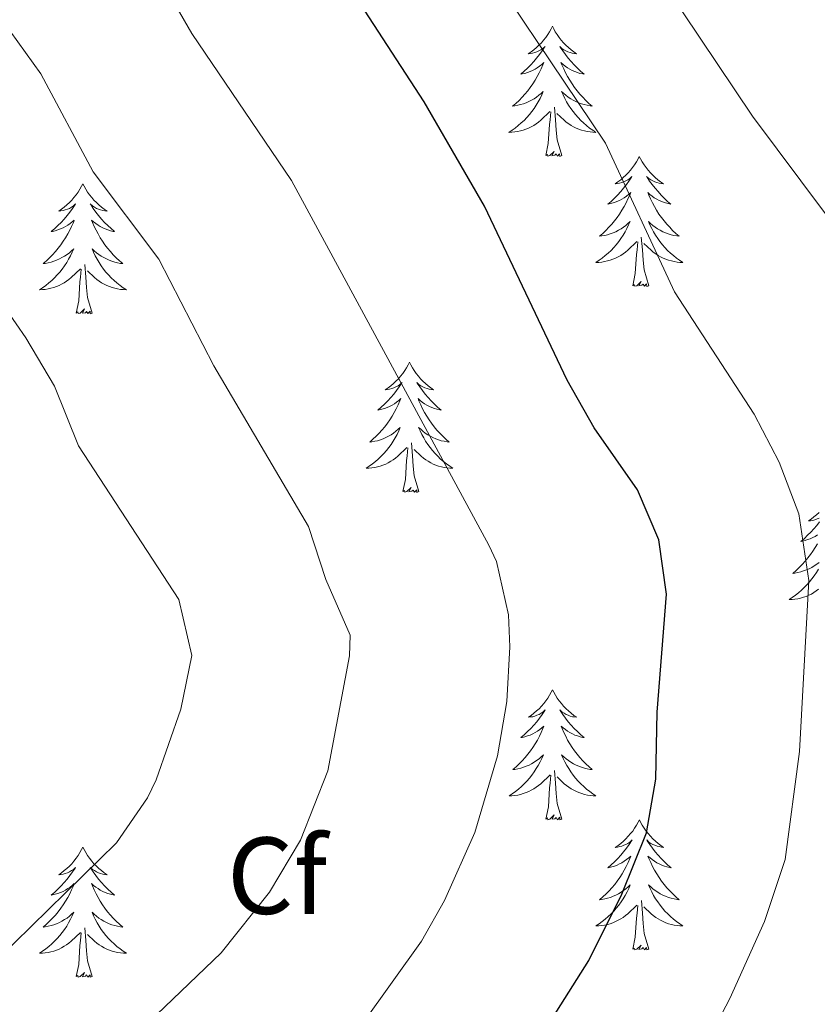
# Model space of a CAD drawing. Units: metres. Extents: x 637839 to 642353, y 706478 to 709537.
# Drawn here: x 639258 to 639331, y 707173 to 707264 of the extents above; entities that cross this region are included whole.
import ezdxf
from ezdxf.enums import TextEntityAlignment as Align

# ---------------------------------------------------------------- set-up
doc = ezdxf.new("R2010")
doc.units = ezdxf.units.M
doc.header["$MEASUREMENT"] = 0
for name, color, linetype, lineweight in [('Carátula', 7, 'Continuous', 5), ('Elementos auxiliares', 7, 'Continuous', 5), ('Entidades rústicas y varios', 7, 'Continuous', 5), ('Relieve y altimetría', 7, 'Continuous', 5)]:
    doc.layers.add(name, color=color, linetype=linetype, lineweight=lineweight)
doc.styles.add('Style-arial', font='arial.shx', dxfattribs={"bigfont": 'arialbig.shx'})

msp = doc.modelspace()

# ---------------------------------------------------------------- linework, layer by layer
at = {"layer": 'Carátula', "color": 7, "linetype": 'Continuous', "lineweight": 5}
msp.add_3dface([(637899.06, 706477.72), (642353.15, 706567.53), (642293.28, 709536.94), (637839.18, 709447.13)], dxfattribs=at)
at = {"layer": 'Elementos auxiliares', "color": 250, "linetype": 'Continuous', "lineweight": 5}
msp.add_3dface([(638763.75, 706889.06), (638717.68, 709202.43), (642140.38, 709271.48), (642187.59, 706958.1)], dxfattribs=at)
at = {"layer": 'Entidades rústicas y varios', "color": 92, "linetype": 'Continuous', "lineweight": 5, "flags": 128}
for points in [[(639306.48, 707263.04), (639306.37, 707262.82), (639306.22, 707262.54), (639306.05, 707262.28), (639305.87, 707262.02), (639305.68, 707261.77), (639305.47, 707261.54), (639305.25, 707261.31), (639305.02, 707261.09), (639304.78, 707260.89), (639304.53, 707260.7), (639304.27, 707260.52), (639304.47, 707260.54), (639304.67, 707260.58), (639304.87, 707260.64), (639305.06, 707260.71), (639305.25, 707260.79), (639305.43, 707260.89), (639305.61, 707261), (639305.81, 707261.19), (639305.77, 707261.13), (639305.54, 707260.78), (639305.3, 707260.45), (639305.04, 707260.12), (639304.78, 707259.81), (639304.5, 707259.5), (639304.2, 707259.21), (639303.9, 707258.92), (639303.59, 707258.65), (639303.71, 707258.68), (639303.96, 707258.73), (639304.2, 707258.81), (639304.44, 707258.9), (639304.67, 707259), (639304.89, 707259.12), (639305.1, 707259.25), (639305.31, 707259.39), (639305.51, 707259.55), (639305.7, 707259.72), (639305.61, 707259.5), (639305.45, 707259.14), (639305.28, 707258.78), (639305.1, 707258.44), (639304.9, 707258.1), (639304.68, 707257.76), (639304.46, 707257.44), (639304.22, 707257.13), (639303.97, 707256.83), (639303.7, 707256.54), (639303.43, 707256.25), (639303.14, 707255.98), (639302.84, 707255.73), (639303.04, 707255.75), (639303.31, 707255.8), (639303.57, 707255.86), (639303.83, 707255.94), (639304.08, 707256.03), (639304.33, 707256.14), (639304.57, 707256.26), (639304.81, 707256.4), (639305.03, 707256.55), (639305.25, 707256.72), (639305.45, 707256.89), (639305.65, 707257.08), (639305.51, 707256.75), (639305.35, 707256.43), (639305.18, 707256.12), (639305, 707255.81), (639304.8, 707255.52), (639304.59, 707255.23), (639304.37, 707254.95), (639304.14, 707254.68), (639303.89, 707254.42), (639303.63, 707254.18), (639303.36, 707253.95), (639303.08, 707253.72), (639302.8, 707253.52), (639302.5, 707253.32), (639302.77, 707253.33), (639303.03, 707253.36), (639303.3, 707253.4), (639303.55, 707253.46), (639303.81, 707253.53), (639304.06, 707253.62), (639304.3, 707253.72), (639304.54, 707253.83), (639304.77, 707253.96), (639304.99, 707254.11), (639305.21, 707254.27), (639305.41, 707254.44), (639306.26, 707255.24)], [(639306.48, 707263.04), (639306.6, 707262.82), (639306.75, 707262.54), (639306.92, 707262.28), (639307.1, 707262.02), (639307.3, 707261.77), (639307.5, 707261.54), (639307.72, 707261.31), (639307.95, 707261.09), (639308.19, 707260.89), (639308.44, 707260.7), (639308.7, 707260.52), (639308.5, 707260.54), (639308.3, 707260.58), (639308.1, 707260.64), (639307.91, 707260.71), (639307.72, 707260.79), (639307.54, 707260.89), (639307.36, 707261), (639307.16, 707261.19), (639307.2, 707261.13), (639307.43, 707260.78), (639307.67, 707260.45), (639307.93, 707260.12), (639308.2, 707259.81), (639308.48, 707259.5), (639308.77, 707259.21), (639309.07, 707258.92), (639309.38, 707258.65), (639309.26, 707258.68), (639309.01, 707258.73), (639308.77, 707258.81), (639308.54, 707258.9), (639308.3, 707259), (639308.08, 707259.12), (639307.86, 707259.25), (639307.66, 707259.39), (639307.46, 707259.55), (639307.27, 707259.72), (639307.36, 707259.5), (639307.52, 707259.14), (639307.69, 707258.78), (639307.87, 707258.44), (639308.07, 707258.1), (639308.29, 707257.76), (639308.51, 707257.44), (639308.75, 707257.13), (639309, 707256.83), (639309.27, 707256.54), (639309.54, 707256.25), (639309.83, 707255.98), (639310.13, 707255.73), (639309.93, 707255.75), (639309.66, 707255.8), (639309.4, 707255.86), (639309.14, 707255.94), (639308.89, 707256.03), (639308.64, 707256.14), (639308.4, 707256.26), (639308.16, 707256.4), (639307.94, 707256.55), (639307.72, 707256.72), (639307.52, 707256.89), (639307.32, 707257.08), (639307.46, 707256.75), (639307.62, 707256.43), (639307.79, 707256.12), (639307.97, 707255.81), (639308.17, 707255.52), (639308.38, 707255.23), (639308.6, 707254.95), (639308.83, 707254.68), (639309.08, 707254.42), (639309.34, 707254.18), (639309.61, 707253.95), (639309.89, 707253.72), (639310.18, 707253.52), (639310.46, 707253.32), (639310.2, 707253.33), (639309.94, 707253.36), (639309.68, 707253.4), (639309.42, 707253.46), (639309.16, 707253.53), (639308.91, 707253.62), (639308.67, 707253.72), (639308.43, 707253.83), (639308.2, 707253.96), (639307.98, 707254.11), (639307.76, 707254.27), (639307.56, 707254.44), (639306.9, 707255.06)], [(639307.34, 707251.19), (639306.91, 707252.63), (639306.82, 707253.53), (639306.77, 707254.48), (639306.67, 707255.64)], [(639305.87, 707251.19), (639306.11, 707252.31), (639306.22, 707254.05), (639306.27, 707254.48), (639306.34, 707255.2)], [(639307.34, 707251.19), (639307.16, 707251.12), (639307.14, 707251.36), (639306.95, 707251.14), (639306.83, 707251.34), (639306.71, 707251.23), (639306.44, 707251.18), (639306.64, 707251.57), (639306.25, 707251.19), (639306.06, 707251.14), (639306.02, 707251.3), (639305.87, 707251.19)], [(639314.44, 707251.12), (639314.33, 707250.9), (639314.18, 707250.63), (639314.01, 707250.36), (639313.83, 707250.1), (639313.64, 707249.86), (639313.43, 707249.62), (639313.21, 707249.39), (639312.98, 707249.18), (639312.74, 707248.97), (639312.49, 707248.78), (639312.23, 707248.6), (639312.43, 707248.63), (639312.63, 707248.66), (639312.83, 707248.72), (639313.02, 707248.79), (639313.21, 707248.87), (639313.39, 707248.97), (639313.57, 707249.08), (639313.77, 707249.28), (639313.73, 707249.21), (639313.5, 707248.86), (639313.26, 707248.53), (639313, 707248.2), (639312.74, 707247.89), (639312.46, 707247.58), (639312.16, 707247.29), (639311.86, 707247), (639311.55, 707246.73), (639311.67, 707246.76), (639311.92, 707246.82), (639312.16, 707246.89), (639312.4, 707246.98), (639312.63, 707247.08), (639312.85, 707247.2), (639313.06, 707247.33), (639313.27, 707247.47), (639313.47, 707247.63), (639313.66, 707247.8), (639313.57, 707247.58), (639313.41, 707247.22), (639313.24, 707246.86), (639313.06, 707246.52), (639312.86, 707246.18), (639312.64, 707245.84), (639312.42, 707245.52), (639312.18, 707245.21), (639311.93, 707244.91), (639311.66, 707244.62), (639311.39, 707244.34), (639311.11, 707244.06), (639310.81, 707243.81), (639311.01, 707243.83), (639311.28, 707243.88), (639311.54, 707243.94), (639311.79, 707244.02), (639312.04, 707244.12), (639312.29, 707244.22), (639312.53, 707244.35), (639312.77, 707244.48), (639312.99, 707244.63), (639313.21, 707244.8), (639313.41, 707244.97), (639313.61, 707245.16), (639313.47, 707244.84), (639313.31, 707244.51), (639313.14, 707244.2), (639312.96, 707243.9), (639312.76, 707243.6), (639312.56, 707243.31), (639312.34, 707243.03), (639312.11, 707242.76), (639311.86, 707242.51), (639311.6, 707242.26), (639311.33, 707242.03), (639311.05, 707241.8), (639310.77, 707241.6), (639310.47, 707241.4), (639310.74, 707241.41), (639311, 707241.44), (639311.27, 707241.48), (639311.52, 707241.54), (639311.78, 707241.61), (639312.03, 707241.7), (639312.27, 707241.8), (639312.51, 707241.92), (639312.74, 707242.05), (639312.96, 707242.19), (639313.18, 707242.35), (639313.38, 707242.52), (639314.22, 707243.32)], [(639314.44, 707251.12), (639314.56, 707250.9), (639314.71, 707250.63), (639314.88, 707250.36), (639315.06, 707250.1), (639315.26, 707249.86), (639315.46, 707249.62), (639315.68, 707249.39), (639315.91, 707249.18), (639316.15, 707248.97), (639316.4, 707248.78), (639316.66, 707248.6), (639316.46, 707248.63), (639316.26, 707248.66), (639316.06, 707248.72), (639315.87, 707248.79), (639315.68, 707248.87), (639315.5, 707248.97), (639315.32, 707249.08), (639315.12, 707249.28), (639315.16, 707249.21), (639315.39, 707248.86), (639315.63, 707248.53), (639315.89, 707248.2), (639316.16, 707247.89), (639316.44, 707247.58), (639316.73, 707247.29), (639317.03, 707247), (639317.34, 707246.73), (639317.22, 707246.76), (639316.97, 707246.82), (639316.73, 707246.89), (639316.5, 707246.98), (639316.26, 707247.08), (639316.04, 707247.2), (639315.82, 707247.33), (639315.62, 707247.47), (639315.42, 707247.63), (639315.23, 707247.8), (639315.32, 707247.58), (639315.48, 707247.22), (639315.65, 707246.86), (639315.83, 707246.52), (639316.03, 707246.18), (639316.25, 707245.84), (639316.47, 707245.52), (639316.71, 707245.21), (639316.96, 707244.91), (639317.23, 707244.62), (639317.5, 707244.34), (639317.79, 707244.06), (639318.09, 707243.81), (639317.89, 707243.83), (639317.62, 707243.88), (639317.36, 707243.94), (639317.1, 707244.02), (639316.85, 707244.12), (639316.6, 707244.22), (639316.36, 707244.35), (639316.12, 707244.48), (639315.9, 707244.63), (639315.68, 707244.8), (639315.48, 707244.97), (639315.28, 707245.16), (639315.42, 707244.84), (639315.58, 707244.51), (639315.75, 707244.2), (639315.93, 707243.9), (639316.13, 707243.6), (639316.34, 707243.31), (639316.56, 707243.03), (639316.79, 707242.76), (639317.04, 707242.51), (639317.3, 707242.26), (639317.57, 707242.03), (639317.85, 707241.8), (639318.14, 707241.6), (639318.42, 707241.4), (639318.17, 707241.41), (639317.91, 707241.44), (639317.65, 707241.48), (639317.39, 707241.54), (639317.13, 707241.61), (639316.88, 707241.7), (639316.64, 707241.8), (639316.4, 707241.92), (639316.17, 707242.05), (639315.95, 707242.19), (639315.73, 707242.35), (639315.52, 707242.52), (639314.86, 707243.14)], [(639263.47, 707248.61), (639263.35, 707248.39), (639263.2, 707248.12), (639263.03, 707247.85), (639262.85, 707247.6), (639262.65, 707247.35), (639262.45, 707247.11), (639262.23, 707246.88), (639262, 707246.67), (639261.76, 707246.46), (639261.51, 707246.27), (639261.25, 707246.1), (639261.45, 707246.12), (639261.65, 707246.16), (639261.85, 707246.21), (639262.04, 707246.28), (639262.23, 707246.36), (639262.41, 707246.46), (639262.59, 707246.58), (639262.79, 707246.77), (639262.75, 707246.7), (639262.52, 707246.36), (639262.28, 707246.02), (639262.02, 707245.7), (639261.75, 707245.38), (639261.47, 707245.07), (639261.18, 707244.78), (639260.88, 707244.5), (639260.57, 707244.23), (639260.69, 707244.25), (639260.94, 707244.31), (639261.18, 707244.38), (639261.41, 707244.47), (639261.65, 707244.57), (639261.87, 707244.69), (639262.09, 707244.82), (639262.29, 707244.96), (639262.49, 707245.12), (639262.68, 707245.29), (639262.59, 707245.07), (639262.43, 707244.71), (639262.26, 707244.36), (639262.08, 707244.01), (639261.88, 707243.67), (639261.66, 707243.34), (639261.44, 707243.02), (639261.2, 707242.7), (639260.95, 707242.4), (639260.68, 707242.11), (639260.41, 707241.83), (639260.12, 707241.56), (639259.82, 707241.3), (639260.02, 707241.32), (639260.29, 707241.37), (639260.55, 707241.43), (639260.81, 707241.51), (639261.06, 707241.61), (639261.31, 707241.72), (639261.55, 707241.84), (639261.79, 707241.98), (639262.01, 707242.13), (639262.23, 707242.29), (639262.43, 707242.47), (639262.63, 707242.65), (639262.49, 707242.33), (639262.33, 707242.01), (639262.16, 707241.69), (639261.98, 707241.39), (639261.78, 707241.09), (639261.57, 707240.8), (639261.35, 707240.52), (639261.12, 707240.26), (639260.87, 707240), (639260.61, 707239.75), (639260.34, 707239.52), (639260.06, 707239.3), (639259.77, 707239.09), (639259.49, 707238.9), (639259.75, 707238.91), (639260.01, 707238.93), (639260.27, 707238.97), (639260.53, 707239.03), (639260.79, 707239.1), (639261.04, 707239.19), (639261.28, 707239.29), (639261.52, 707239.41), (639261.75, 707239.54), (639261.97, 707239.68), (639262.19, 707239.84), (639262.39, 707240.01), (639263.24, 707240.81)], [(639263.47, 707248.61), (639263.58, 707248.39), (639263.73, 707248.12), (639263.9, 707247.85), (639264.08, 707247.6), (639264.27, 707247.35), (639264.48, 707247.11), (639264.7, 707246.88), (639264.93, 707246.67), (639265.17, 707246.46), (639265.42, 707246.27), (639265.68, 707246.1), (639265.48, 707246.12), (639265.28, 707246.16), (639265.08, 707246.21), (639264.89, 707246.28), (639264.7, 707246.36), (639264.52, 707246.46), (639264.34, 707246.58), (639264.14, 707246.77), (639264.18, 707246.7), (639264.41, 707246.36), (639264.65, 707246.02), (639264.91, 707245.7), (639265.17, 707245.38), (639265.45, 707245.07), (639265.75, 707244.78), (639266.05, 707244.5), (639266.36, 707244.23), (639266.24, 707244.25), (639265.99, 707244.31), (639265.75, 707244.38), (639265.51, 707244.47), (639265.28, 707244.57), (639265.06, 707244.69), (639264.85, 707244.82), (639264.64, 707244.96), (639264.44, 707245.12), (639264.25, 707245.29), (639264.34, 707245.07), (639264.5, 707244.71), (639264.67, 707244.36), (639264.85, 707244.01), (639265.05, 707243.67), (639265.27, 707243.34), (639265.49, 707243.02), (639265.73, 707242.7), (639265.98, 707242.4), (639266.25, 707242.11), (639266.52, 707241.83), (639266.81, 707241.56), (639267.11, 707241.3), (639266.91, 707241.32), (639266.64, 707241.37), (639266.38, 707241.43), (639266.12, 707241.51), (639265.87, 707241.61), (639265.62, 707241.72), (639265.38, 707241.84), (639265.14, 707241.98), (639264.92, 707242.13), (639264.7, 707242.29), (639264.5, 707242.47), (639264.3, 707242.65), (639264.44, 707242.33), (639264.6, 707242.01), (639264.77, 707241.69), (639264.95, 707241.39), (639265.15, 707241.09), (639265.36, 707240.8), (639265.58, 707240.52), (639265.81, 707240.26), (639266.06, 707240), (639266.32, 707239.75), (639266.59, 707239.52), (639266.87, 707239.3), (639267.15, 707239.09), (639267.45, 707238.9), (639267.18, 707238.91), (639266.92, 707238.93), (639266.65, 707238.97), (639266.4, 707239.03), (639266.14, 707239.1), (639265.89, 707239.19), (639265.65, 707239.29), (639265.41, 707239.41), (639265.18, 707239.54), (639264.96, 707239.68), (639264.74, 707239.84), (639264.54, 707240.01), (639263.88, 707240.63)], [(639313.84, 707239.27), (639314.08, 707240.39), (639314.19, 707242.13), (639314.24, 707242.56), (639314.3, 707243.28)], [(639315.31, 707239.27), (639314.88, 707240.71), (639314.79, 707241.61), (639314.74, 707242.56), (639314.63, 707243.73)], [(639264.32, 707236.76), (639263.89, 707238.2), (639263.8, 707239.1), (639263.75, 707240.05), (639263.65, 707241.22)], [(639262.85, 707236.76), (639263.09, 707237.88), (639263.2, 707239.62), (639263.25, 707240.05), (639263.31, 707240.78)], [(639315.31, 707239.27), (639315.13, 707239.2), (639315.11, 707239.44), (639314.92, 707239.22), (639314.8, 707239.42), (639314.68, 707239.31), (639314.41, 707239.26), (639314.61, 707239.65), (639314.22, 707239.27), (639314.03, 707239.22), (639313.99, 707239.38), (639313.84, 707239.27)], [(639264.32, 707236.76), (639264.14, 707236.69), (639264.12, 707236.93), (639263.93, 707236.71), (639263.81, 707236.91), (639263.69, 707236.8), (639263.42, 707236.75), (639263.62, 707237.14), (639263.23, 707236.76), (639263.04, 707236.71), (639263, 707236.87), (639262.85, 707236.76)], [(639293.39, 707232.25), (639293.28, 707232.03), (639293.12, 707231.76), (639292.95, 707231.49), (639292.77, 707231.24), (639292.58, 707230.99), (639292.37, 707230.75), (639292.15, 707230.52), (639291.92, 707230.31), (639291.68, 707230.1), (639291.43, 707229.91), (639291.17, 707229.74), (639291.37, 707229.76), (639291.57, 707229.8), (639291.77, 707229.85), (639291.97, 707229.92), (639292.15, 707230), (639292.34, 707230.1), (639292.51, 707230.22), (639292.71, 707230.41), (639292.67, 707230.34), (639292.44, 707230), (639292.2, 707229.66), (639291.95, 707229.34), (639291.68, 707229.02), (639291.4, 707228.71), (639291.11, 707228.42), (639290.8, 707228.14), (639290.49, 707227.87), (639290.61, 707227.89), (639290.86, 707227.95), (639291.1, 707228.02), (639291.34, 707228.11), (639291.57, 707228.21), (639291.79, 707228.33), (639292.01, 707228.46), (639292.21, 707228.6), (639292.41, 707228.76), (639292.6, 707228.93), (639292.51, 707228.71), (639292.35, 707228.35), (639292.18, 707228), (639292, 707227.65), (639291.8, 707227.31), (639291.59, 707226.98), (639291.36, 707226.66), (639291.12, 707226.34), (639290.87, 707226.04), (639290.61, 707225.75), (639290.33, 707225.47), (639290.04, 707225.2), (639289.75, 707224.94), (639289.94, 707224.96), (639290.21, 707225.01), (639290.47, 707225.07), (639290.73, 707225.15), (639290.99, 707225.25), (639291.23, 707225.36), (639291.47, 707225.48), (639291.71, 707225.62), (639291.93, 707225.77), (639292.15, 707225.93), (639292.36, 707226.11), (639292.55, 707226.29), (639292.41, 707225.97), (639292.25, 707225.65), (639292.09, 707225.33), (639291.9, 707225.03), (639291.71, 707224.73), (639291.5, 707224.44), (639291.27, 707224.16), (639291.04, 707223.9), (639290.79, 707223.64), (639290.53, 707223.39), (639290.27, 707223.16), (639289.99, 707222.94), (639289.7, 707222.73), (639289.41, 707222.54), (639289.67, 707222.55), (639289.93, 707222.57), (639290.2, 707222.61), (639290.46, 707222.67), (639290.71, 707222.74), (639290.96, 707222.83), (639291.21, 707222.93), (639291.44, 707223.05), (639291.67, 707223.18), (639291.89, 707223.32), (639292.11, 707223.48), (639292.31, 707223.65), (639293.16, 707224.45)], [(639293.39, 707232.25), (639293.5, 707232.03), (639293.65, 707231.76), (639293.82, 707231.49), (639294, 707231.24), (639294.2, 707230.99), (639294.4, 707230.75), (639294.62, 707230.52), (639294.85, 707230.31), (639295.09, 707230.1), (639295.34, 707229.91), (639295.6, 707229.74), (639295.41, 707229.76), (639295.2, 707229.8), (639295, 707229.85), (639294.81, 707229.92), (639294.62, 707230), (639294.44, 707230.1), (639294.26, 707230.22), (639294.06, 707230.41), (639294.1, 707230.34), (639294.33, 707230), (639294.57, 707229.66), (639294.83, 707229.34), (639295.1, 707229.02), (639295.38, 707228.71), (639295.67, 707228.42), (639295.97, 707228.14), (639296.29, 707227.87), (639296.16, 707227.89), (639295.91, 707227.95), (639295.67, 707228.02), (639295.44, 707228.11), (639295.21, 707228.21), (639294.98, 707228.33), (639294.77, 707228.46), (639294.56, 707228.6), (639294.36, 707228.76), (639294.18, 707228.93), (639294.26, 707228.71), (639294.42, 707228.35), (639294.59, 707228), (639294.78, 707227.65), (639294.98, 707227.31), (639295.19, 707226.98), (639295.41, 707226.66), (639295.65, 707226.34), (639295.91, 707226.04), (639296.17, 707225.75), (639296.44, 707225.47), (639296.73, 707225.2), (639297.03, 707224.94), (639296.83, 707224.96), (639296.57, 707225.01), (639296.3, 707225.07), (639296.04, 707225.15), (639295.79, 707225.25), (639295.54, 707225.36), (639295.3, 707225.48), (639295.07, 707225.62), (639294.84, 707225.77), (639294.62, 707225.93), (639294.42, 707226.11), (639294.22, 707226.29), (639294.36, 707225.97), (639294.52, 707225.65), (639294.69, 707225.33), (639294.87, 707225.03), (639295.07, 707224.73), (639295.28, 707224.44), (639295.5, 707224.16), (639295.74, 707223.9), (639295.98, 707223.64), (639296.24, 707223.39), (639296.51, 707223.16), (639296.79, 707222.94), (639297.08, 707222.73), (639297.37, 707222.54), (639297.1, 707222.55), (639296.84, 707222.57), (639296.58, 707222.61), (639296.32, 707222.67), (639296.06, 707222.74), (639295.81, 707222.83), (639295.57, 707222.93), (639295.33, 707223.05), (639295.1, 707223.18), (639294.88, 707223.32), (639294.67, 707223.48), (639294.46, 707223.65), (639293.81, 707224.27)], [(639292.77, 707220.4), (639293.01, 707221.52), (639293.13, 707223.26), (639293.17, 707223.69), (639293.24, 707224.42)], [(639294.24, 707220.4), (639293.81, 707221.84), (639293.72, 707222.74), (639293.67, 707223.69), (639293.57, 707224.86)], [(639294.24, 707220.4), (639294.06, 707220.33), (639294.05, 707220.57), (639293.85, 707220.35), (639293.73, 707220.55), (639293.61, 707220.44), (639293.34, 707220.39), (639293.54, 707220.78), (639293.15, 707220.4), (639292.97, 707220.35), (639292.93, 707220.51), (639292.77, 707220.4)], [(639330.92, 707218.5), (639330.69, 707218.28), (639330.45, 707218.08), (639330.2, 707217.89), (639329.94, 707217.71), (639330.13, 707217.73), (639330.34, 707217.77), (639330.54, 707217.83), (639330.73, 707217.9), (639330.92, 707217.98)], [(639330.97, 707217.64), (639330.71, 707217.31), (639330.44, 707216.99), (639330.16, 707216.69), (639329.87, 707216.4), (639329.57, 707216.11), (639329.25, 707215.84), (639329.38, 707215.86), (639329.63, 707215.92), (639329.87, 707216), (639330.1, 707216.08), (639330.33, 707216.19), (639330.56, 707216.3), (639330.77, 707216.44)], [(639330.76, 707215.62), (639330.56, 707215.28), (639330.35, 707214.95), (639330.13, 707214.63), (639329.89, 707214.32), (639329.63, 707214.02), (639329.37, 707213.72), (639329.1, 707213.44), (639328.81, 707213.17), (639328.51, 707212.91), (639328.71, 707212.94), (639328.97, 707212.99), (639329.24, 707213.05), (639329.5, 707213.13), (639329.75, 707213.22), (639330, 707213.33), (639330.24, 707213.45), (639330.47, 707213.59), (639330.7, 707213.74), (639330.92, 707213.9)], [(639330.85, 707213.31), (639330.67, 707213), (639330.47, 707212.7), (639330.26, 707212.42), (639330.04, 707212.14), (639329.8, 707211.87), (639329.56, 707211.61), (639329.3, 707211.37), (639329.03, 707211.13), (639328.75, 707210.91), (639328.46, 707210.7), (639328.17, 707210.51), (639328.44, 707210.52), (639328.7, 707210.55), (639328.96, 707210.59), (639329.22, 707210.64), (639329.48, 707210.72), (639329.73, 707210.8), (639329.97, 707210.91), (639330.21, 707211.02), (639330.44, 707211.15), (639330.66, 707211.3), (639330.87, 707211.46)], [(639306.49, 707202.24), (639306.38, 707202.02), (639306.23, 707201.75), (639306.06, 707201.48), (639305.88, 707201.22), (639305.69, 707200.98), (639305.48, 707200.74), (639305.26, 707200.51), (639305.03, 707200.3), (639304.79, 707200.09), (639304.54, 707199.9), (639304.28, 707199.72), (639304.48, 707199.75), (639304.68, 707199.78), (639304.88, 707199.84), (639305.07, 707199.91), (639305.26, 707199.99), (639305.44, 707200.09), (639305.62, 707200.2), (639305.82, 707200.4), (639305.78, 707200.33), (639305.55, 707199.99), (639305.31, 707199.65), (639305.05, 707199.32), (639304.79, 707199.01), (639304.51, 707198.7), (639304.21, 707198.41), (639303.91, 707198.13), (639303.6, 707197.86), (639303.72, 707197.88), (639303.97, 707197.94), (639304.21, 707198.01), (639304.45, 707198.1), (639304.68, 707198.2), (639304.9, 707198.32), (639305.11, 707198.45), (639305.32, 707198.59), (639305.52, 707198.75), (639305.71, 707198.92), (639305.62, 707198.7), (639305.46, 707198.34), (639305.29, 707197.98), (639305.11, 707197.64), (639304.91, 707197.3), (639304.69, 707196.97), (639304.47, 707196.64), (639304.23, 707196.33), (639303.98, 707196.03), (639303.71, 707195.74), (639303.44, 707195.46), (639303.15, 707195.19), (639302.85, 707194.93), (639303.05, 707194.95), (639303.32, 707195), (639303.58, 707195.06), (639303.84, 707195.14), (639304.09, 707195.24), (639304.34, 707195.34), (639304.58, 707195.47), (639304.82, 707195.6), (639305.04, 707195.76), (639305.26, 707195.92), (639305.46, 707196.1), (639305.66, 707196.28), (639305.52, 707195.96), (639305.36, 707195.64), (639305.19, 707195.32), (639305.01, 707195.02), (639304.81, 707194.72), (639304.6, 707194.43), (639304.38, 707194.15), (639304.15, 707193.88), (639303.9, 707193.63), (639303.64, 707193.38), (639303.37, 707193.15), (639303.09, 707192.93), (639302.81, 707192.72), (639302.51, 707192.53), (639302.78, 707192.54), (639303.04, 707192.56), (639303.31, 707192.6), (639303.56, 707192.66), (639303.82, 707192.73), (639304.07, 707192.82), (639304.31, 707192.92), (639304.55, 707193.04), (639304.78, 707193.17), (639305, 707193.31), (639305.22, 707193.47), (639305.42, 707193.64), (639306.27, 707194.44)], [(639306.49, 707202.24), (639306.61, 707202.02), (639306.76, 707201.75), (639306.93, 707201.48), (639307.11, 707201.22), (639307.31, 707200.98), (639307.51, 707200.74), (639307.73, 707200.51), (639307.96, 707200.3), (639308.2, 707200.09), (639308.45, 707199.9), (639308.71, 707199.72), (639308.51, 707199.75), (639308.31, 707199.78), (639308.11, 707199.84), (639307.92, 707199.91), (639307.73, 707199.99), (639307.55, 707200.09), (639307.37, 707200.2), (639307.17, 707200.4), (639307.21, 707200.33), (639307.44, 707199.99), (639307.68, 707199.65), (639307.94, 707199.32), (639308.21, 707199.01), (639308.49, 707198.7), (639308.78, 707198.41), (639309.08, 707198.13), (639309.39, 707197.86), (639309.27, 707197.88), (639309.02, 707197.94), (639308.78, 707198.01), (639308.55, 707198.1), (639308.31, 707198.2), (639308.09, 707198.32), (639307.87, 707198.45), (639307.67, 707198.59), (639307.47, 707198.75), (639307.28, 707198.92), (639307.37, 707198.7), (639307.53, 707198.34), (639307.7, 707197.98), (639307.88, 707197.64), (639308.08, 707197.3), (639308.3, 707196.97), (639308.52, 707196.64), (639308.76, 707196.33), (639309.01, 707196.03), (639309.28, 707195.74), (639309.55, 707195.46), (639309.84, 707195.19), (639310.14, 707194.93), (639309.94, 707194.95), (639309.67, 707195), (639309.41, 707195.06), (639309.15, 707195.14), (639308.9, 707195.24), (639308.65, 707195.34), (639308.41, 707195.47), (639308.17, 707195.6), (639307.95, 707195.76), (639307.73, 707195.92), (639307.53, 707196.1), (639307.33, 707196.28), (639307.47, 707195.96), (639307.63, 707195.64), (639307.8, 707195.32), (639307.98, 707195.02), (639308.18, 707194.72), (639308.39, 707194.43), (639308.61, 707194.15), (639308.84, 707193.88), (639309.09, 707193.63), (639309.35, 707193.38), (639309.62, 707193.15), (639309.9, 707192.93), (639310.19, 707192.72), (639310.47, 707192.53), (639310.21, 707192.54), (639309.95, 707192.56), (639309.69, 707192.6), (639309.43, 707192.66), (639309.17, 707192.73), (639308.92, 707192.82), (639308.68, 707192.92), (639308.44, 707193.04), (639308.21, 707193.17), (639307.99, 707193.31), (639307.77, 707193.47), (639307.57, 707193.64), (639306.91, 707194.26)], [(639305.88, 707190.39), (639306.12, 707191.51), (639306.23, 707193.25), (639306.28, 707193.68), (639306.35, 707194.41)], [(639307.35, 707190.39), (639306.92, 707191.83), (639306.83, 707192.73), (639306.78, 707193.68), (639306.68, 707194.85)], [(639307.35, 707190.39), (639307.17, 707190.32), (639307.15, 707190.56), (639306.96, 707190.34), (639306.84, 707190.54), (639306.72, 707190.43), (639306.45, 707190.38), (639306.65, 707190.77), (639306.26, 707190.39), (639306.07, 707190.34), (639306.03, 707190.5), (639305.88, 707190.39)], [(639314.45, 707190.32), (639314.34, 707190.1), (639314.19, 707189.83), (639314.02, 707189.56), (639313.84, 707189.3), (639313.65, 707189.06), (639313.44, 707188.82), (639313.22, 707188.59), (639312.99, 707188.38), (639312.75, 707188.17), (639312.5, 707187.98), (639312.24, 707187.8), (639312.44, 707187.83), (639312.64, 707187.87), (639312.84, 707187.92), (639313.03, 707187.99), (639313.22, 707188.08), (639313.4, 707188.17), (639313.58, 707188.29), (639313.78, 707188.48), (639313.74, 707188.41), (639313.51, 707188.07), (639313.27, 707187.73), (639313.01, 707187.4), (639312.75, 707187.09), (639312.47, 707186.78), (639312.17, 707186.49), (639311.87, 707186.21), (639311.56, 707185.94), (639311.68, 707185.96), (639311.93, 707186.02), (639312.17, 707186.09), (639312.41, 707186.18), (639312.64, 707186.28), (639312.86, 707186.4), (639313.07, 707186.53), (639313.28, 707186.68), (639313.48, 707186.83), (639313.67, 707187), (639313.58, 707186.78), (639313.42, 707186.42), (639313.25, 707186.06), (639313.07, 707185.72), (639312.87, 707185.38), (639312.65, 707185.05), (639312.43, 707184.72), (639312.19, 707184.41), (639311.94, 707184.11), (639311.67, 707183.82), (639311.4, 707183.54), (639311.11, 707183.27), (639310.81, 707183.01), (639311.01, 707183.03), (639311.28, 707183.08), (639311.54, 707183.14), (639311.8, 707183.22), (639312.05, 707183.32), (639312.3, 707183.42), (639312.54, 707183.55), (639312.78, 707183.69), (639313, 707183.84), (639313.22, 707184), (639313.42, 707184.18), (639313.62, 707184.36), (639313.48, 707184.04), (639313.32, 707183.72), (639313.15, 707183.4), (639312.97, 707183.1), (639312.77, 707182.8), (639312.56, 707182.51), (639312.34, 707182.23), (639312.11, 707181.97), (639311.86, 707181.71), (639311.6, 707181.46), (639311.33, 707181.23), (639311.05, 707181.01), (639310.77, 707180.8), (639310.47, 707180.61), (639310.74, 707180.62), (639311, 707180.64), (639311.27, 707180.68), (639311.52, 707180.74), (639311.78, 707180.81), (639312.03, 707180.9), (639312.27, 707181), (639312.51, 707181.12), (639312.74, 707181.25), (639312.96, 707181.39), (639313.18, 707181.55), (639313.38, 707181.72), (639314.23, 707182.52)], [(639314.45, 707190.32), (639314.57, 707190.1), (639314.72, 707189.83), (639314.89, 707189.56), (639315.07, 707189.3), (639315.27, 707189.06), (639315.47, 707188.82), (639315.69, 707188.59), (639315.92, 707188.38), (639316.16, 707188.17), (639316.41, 707187.98), (639316.67, 707187.8), (639316.47, 707187.83), (639316.27, 707187.87), (639316.07, 707187.92), (639315.88, 707187.99), (639315.69, 707188.08), (639315.51, 707188.17), (639315.33, 707188.29), (639315.13, 707188.48), (639315.17, 707188.41), (639315.4, 707188.07), (639315.64, 707187.73), (639315.9, 707187.4), (639316.17, 707187.09), (639316.45, 707186.78), (639316.74, 707186.49), (639317.04, 707186.21), (639317.35, 707185.94), (639317.23, 707185.96), (639316.98, 707186.02), (639316.74, 707186.09), (639316.51, 707186.18), (639316.27, 707186.28), (639316.05, 707186.4), (639315.83, 707186.53), (639315.63, 707186.68), (639315.43, 707186.83), (639315.24, 707187), (639315.33, 707186.78), (639315.49, 707186.42), (639315.66, 707186.06), (639315.84, 707185.72), (639316.04, 707185.38), (639316.26, 707185.05), (639316.48, 707184.72), (639316.72, 707184.41), (639316.97, 707184.11), (639317.24, 707183.82), (639317.51, 707183.54), (639317.8, 707183.27), (639318.1, 707183.01), (639317.9, 707183.03), (639317.63, 707183.08), (639317.37, 707183.14), (639317.11, 707183.22), (639316.86, 707183.32), (639316.61, 707183.42), (639316.37, 707183.55), (639316.13, 707183.69), (639315.91, 707183.84), (639315.69, 707184), (639315.49, 707184.18), (639315.29, 707184.36), (639315.43, 707184.04), (639315.59, 707183.72), (639315.76, 707183.4), (639315.94, 707183.1), (639316.14, 707182.8), (639316.35, 707182.51), (639316.57, 707182.23), (639316.8, 707181.97), (639317.05, 707181.71), (639317.31, 707181.46), (639317.58, 707181.23), (639317.86, 707181.01), (639318.15, 707180.8), (639318.43, 707180.61), (639318.17, 707180.62), (639317.91, 707180.64), (639317.65, 707180.68), (639317.39, 707180.74), (639317.13, 707180.81), (639316.88, 707180.9), (639316.64, 707181), (639316.4, 707181.12), (639316.17, 707181.25), (639315.95, 707181.39), (639315.73, 707181.55), (639315.53, 707181.72), (639314.87, 707182.34)], [(639263.47, 707187.81), (639263.35, 707187.6), (639263.2, 707187.32), (639263.03, 707187.05), (639262.85, 707186.8), (639262.65, 707186.55), (639262.45, 707186.31), (639262.23, 707186.08), (639262, 707185.87), (639261.76, 707185.67), (639261.51, 707185.48), (639261.25, 707185.3), (639261.45, 707185.32), (639261.65, 707185.36), (639261.85, 707185.41), (639262.04, 707185.48), (639262.23, 707185.57), (639262.41, 707185.67), (639262.59, 707185.78), (639262.79, 707185.97), (639262.75, 707185.9), (639262.52, 707185.56), (639262.28, 707185.22), (639262.02, 707184.9), (639261.75, 707184.58), (639261.47, 707184.28), (639261.18, 707183.98), (639260.88, 707183.7), (639260.57, 707183.43), (639260.69, 707183.45), (639260.94, 707183.51), (639261.18, 707183.58), (639261.41, 707183.67), (639261.65, 707183.77), (639261.87, 707183.89), (639262.09, 707184.02), (639262.29, 707184.17), (639262.49, 707184.32), (639262.68, 707184.49), (639262.59, 707184.27), (639262.43, 707183.91), (639262.26, 707183.56), (639262.08, 707183.21), (639261.88, 707182.87), (639261.66, 707182.54), (639261.44, 707182.22), (639261.2, 707181.9), (639260.95, 707181.6), (639260.68, 707181.31), (639260.41, 707181.03), (639260.12, 707180.76), (639259.82, 707180.5), (639260.02, 707180.53), (639260.29, 707180.57), (639260.55, 707180.64), (639260.81, 707180.72), (639261.06, 707180.81), (639261.31, 707180.92), (639261.55, 707181.04), (639261.79, 707181.18), (639262.01, 707181.33), (639262.23, 707181.49), (639262.43, 707181.67), (639262.63, 707181.86), (639262.49, 707181.53), (639262.33, 707181.21), (639262.16, 707180.89), (639261.98, 707180.59), (639261.78, 707180.29), (639261.57, 707180), (639261.35, 707179.73), (639261.12, 707179.46), (639260.87, 707179.2), (639260.61, 707178.96), (639260.34, 707178.72), (639260.06, 707178.5), (639259.77, 707178.29), (639259.49, 707178.1), (639259.75, 707178.11), (639260.01, 707178.13), (639260.27, 707178.17), (639260.53, 707178.23), (639260.79, 707178.3), (639261.04, 707178.39), (639261.28, 707178.49), (639261.52, 707178.61), (639261.75, 707178.74), (639261.97, 707178.88), (639262.19, 707179.04), (639262.39, 707179.21), (639263.24, 707180.01)], [(639263.47, 707187.81), (639263.58, 707187.6), (639263.73, 707187.32), (639263.9, 707187.05), (639264.08, 707186.8), (639264.27, 707186.55), (639264.48, 707186.31), (639264.7, 707186.08), (639264.93, 707185.87), (639265.17, 707185.67), (639265.42, 707185.48), (639265.68, 707185.3), (639265.48, 707185.32), (639265.28, 707185.36), (639265.08, 707185.41), (639264.89, 707185.48), (639264.7, 707185.57), (639264.52, 707185.67), (639264.34, 707185.78), (639264.14, 707185.97), (639264.18, 707185.9), (639264.41, 707185.56), (639264.65, 707185.22), (639264.91, 707184.9), (639265.17, 707184.58), (639265.45, 707184.28), (639265.75, 707183.98), (639266.05, 707183.7), (639266.36, 707183.43), (639266.24, 707183.45), (639265.99, 707183.51), (639265.75, 707183.58), (639265.51, 707183.67), (639265.28, 707183.77), (639265.06, 707183.89), (639264.85, 707184.02), (639264.64, 707184.17), (639264.44, 707184.32), (639264.25, 707184.49), (639264.34, 707184.27), (639264.5, 707183.91), (639264.67, 707183.56), (639264.85, 707183.21), (639265.05, 707182.87), (639265.27, 707182.54), (639265.49, 707182.22), (639265.73, 707181.9), (639265.98, 707181.6), (639266.25, 707181.31), (639266.52, 707181.03), (639266.81, 707180.76), (639267.11, 707180.5), (639266.91, 707180.53), (639266.64, 707180.57), (639266.38, 707180.64), (639266.12, 707180.72), (639265.87, 707180.81), (639265.62, 707180.92), (639265.38, 707181.04), (639265.14, 707181.18), (639264.92, 707181.33), (639264.7, 707181.49), (639264.5, 707181.67), (639264.3, 707181.86), (639264.44, 707181.53), (639264.6, 707181.21), (639264.77, 707180.89), (639264.95, 707180.59), (639265.15, 707180.29), (639265.36, 707180), (639265.58, 707179.73), (639265.81, 707179.46), (639266.06, 707179.2), (639266.32, 707178.96), (639266.59, 707178.72), (639266.87, 707178.5), (639267.15, 707178.29), (639267.45, 707178.1), (639267.18, 707178.11), (639266.92, 707178.13), (639266.65, 707178.17), (639266.4, 707178.23), (639266.14, 707178.3), (639265.89, 707178.39), (639265.65, 707178.49), (639265.41, 707178.61), (639265.18, 707178.74), (639264.96, 707178.88), (639264.74, 707179.04), (639264.54, 707179.21), (639263.88, 707179.83)], [(639313.84, 707178.47), (639314.08, 707179.59), (639314.19, 707181.33), (639314.24, 707181.76), (639314.31, 707182.49)], [(639315.31, 707178.47), (639314.88, 707179.91), (639314.79, 707180.82), (639314.74, 707181.76), (639314.64, 707182.93)], [(639262.85, 707175.96), (639263.09, 707177.08), (639263.2, 707178.82), (639263.25, 707179.26), (639263.31, 707179.98)], [(639264.32, 707175.96), (639263.89, 707177.4), (639263.8, 707178.31), (639263.75, 707179.26), (639263.65, 707180.42)], [(639315.31, 707178.47), (639315.13, 707178.4), (639315.11, 707178.64), (639314.92, 707178.42), (639314.8, 707178.62), (639314.68, 707178.52), (639314.41, 707178.46), (639314.61, 707178.85), (639314.22, 707178.47), (639314.03, 707178.42), (639313.99, 707178.58), (639313.84, 707178.47)], [(639264.32, 707175.96), (639264.14, 707175.9), (639264.12, 707176.13), (639263.93, 707175.91), (639263.81, 707176.12), (639263.69, 707176.01), (639263.42, 707175.95), (639263.62, 707176.35), (639263.23, 707175.97), (639263.04, 707175.91), (639263, 707176.07), (639262.85, 707175.96)]]:
    msp.add_lwpolyline(points, dxfattribs=at)
at = {"layer": 'Relieve y altimetría', "color": 30, "linetype": 'Continuous', "lineweight": 5, "flags": 128}
for points, elevation in [([(639289.12, 707171.7), (639294.48, 707179.21), (639296.6, 707182.95), (639299.38, 707189.18), (639301.45, 707196.2), (639302.32, 707201.16), (639302.59, 707206.18), (639302.45, 707209.12), (639301.35, 707214.01), (639300.66, 707215.51), (639282.58, 707248.91), (639273.46, 707262.37), (639264.98, 707277.05), (639261.71, 707280.84), (639255.54, 707286.13), (639252.14, 707289.68), (639249.78, 707292.95), (639248.48, 707297.8), (639250.21, 707302.58), (639256.15, 707314.62), (639259, 707318.74), (639278.31, 707342.32), (639292.16, 707362.75)], 670), ([(639317.44, 707163.74), (639322.74, 707173.96), (639325.93, 707181.02), (639327.81, 707186.69), (639329.13, 707196.6), (639329.98, 707212.26), (639329.05, 707218.36), (639327.27, 707223.09), (639324.98, 707227.51), (639317.67, 707238.71), (639311.34, 707252.32), (639297.64, 707272.76), (639292.38, 707280.04), (639288.08, 707288.94), (639282.34, 707295.99), (639280.53, 707300.7), (639280.32, 707306.87), (639281.57, 707309.99), (639287.61, 707318.07), (639297.61, 707330.3), (639306.6, 707344.62), (639311.93, 707351.95), (639320.35, 707361.87)], 680), ([(639270.24, 707172.48), (639276.12, 707178.14), (639280.55, 707183.69), (639283.39, 707188.47), (639285.91, 707194.82), (639287.89, 707205.34), (639287.94, 707207.25), (639285.73, 707212.34), (639284.13, 707217.21), (639275.46, 707231.92), (639270.42, 707241.7), (639264.41, 707249.7), (639259.61, 707258.67), (639251.84, 707269.46)], 665), ([(639333.41, 707166.01), (639338.7, 707178.6), (639340.49, 707184.25), (639343.35, 707196.97), (639343.94, 707202.5), (639343.96, 707213.23), (639343.24, 707219.3), (639341.66, 707224.98), (639339.4, 707231.15), (639336.75, 707236.69), (639331.52, 707245.85), (639324.81, 707254.8), (639318.39, 707264.37)], 685), ([(639254.06, 707175.99), (639266.54, 707188.22), (639269.39, 707192.33), (639270.17, 707193.98), (639272.43, 707200.47), (639273.44, 707205.38), (639272.27, 707210.52), (639263.05, 707224.6), (639260.85, 707230.05), (639258.24, 707234.5), (639256.46, 707237.05)], 660)]:
    msp.add_lwpolyline(points, dxfattribs=dict(at, elevation=elevation))
at = {"layer": 'Relieve y altimetría', "color": 30, "linetype": 'Continuous', "lineweight": 25, "elevation": 675, "flags": 128}
msp.add_lwpolyline([(639302.86, 707166.41), (639309.82, 707177.44), (639312.86, 707183.53), (639315.12, 707189.13), (639315.96, 707194.05), (639316.09, 707200.18), (639316.95, 707210.99), (639316.24, 707215.98), (639314.27, 707220.58), (639310.32, 707226.25), (639307.85, 707230.6), (639300.27, 707246.57), (639294.73, 707256.11), (639288, 707266.47)], dxfattribs=at)

# ---------------------------------------------------------------- texts
at = {"layer": 'Entidades rústicas y varios', "color": 92, "linetype": 'Continuous', "lineweight": 5, "style": 'Style-arial'}
msp.add_text('Cf', height=7, dxfattribs=at).set_placement((639281.269, 707185.21, 664.94), align=Align.MIDDLE_CENTER)

doc.saveas('drawing.dxf')
